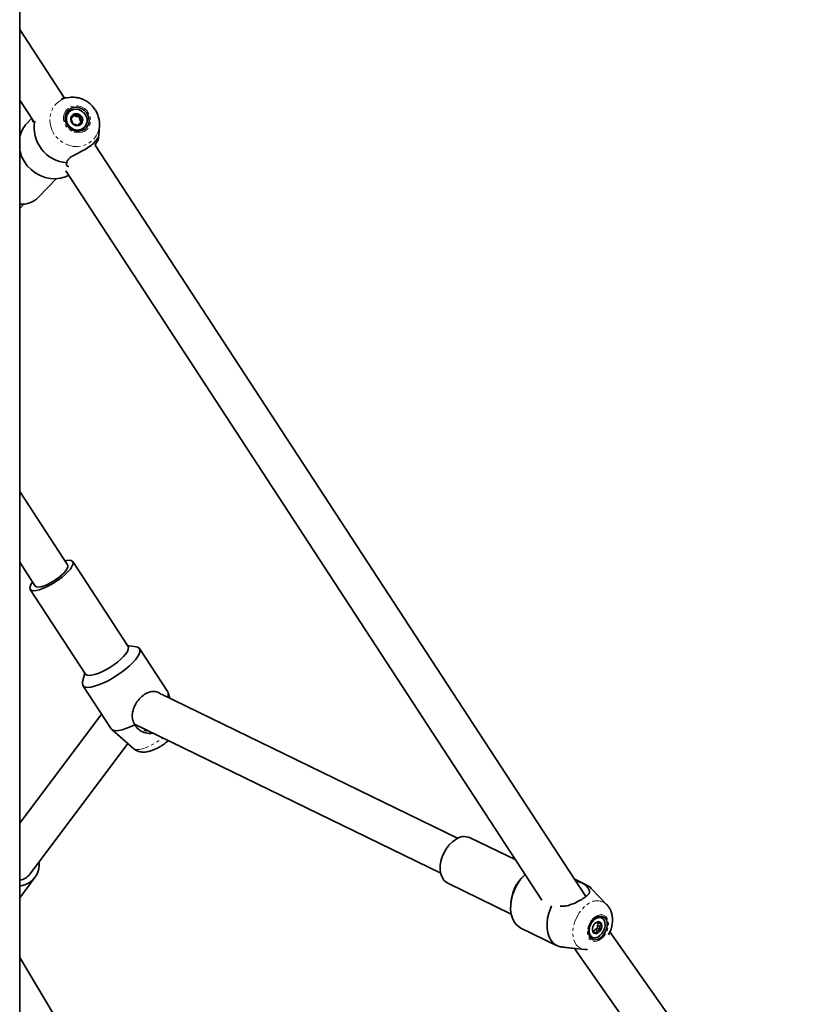
# Model space of a CAD drawing. Units: millimetres. Extents: x -22138 to 41718, y 767 to 53540.
# Drawn here: x -2747 to -2423, y 51237 to 51646 of the extents above; entities that cross this region are included whole.
import ezdxf

# ---------------------------------------------------------------- set-up
doc = ezdxf.new("R2010")
doc.units = ezdxf.units.MM
doc.linetypes.add('PHANTOM', pattern=[12.7, 6.35, -1.27, 1.27, -1.27, 1.27, -1.27])

msp = doc.modelspace()

# ---------------------------------------------------------------- linework, layer by layer
at = {"color": 7, "linetype": 'Continuous', "lineweight": 35}
for p, q in [((-2747.3277, 50139.5949), (-2747.3277, 53539.595)), ((-2728.7887, 51613.0069), (-2747.3277, 51641.4132)), ((-2726.6518, 51613.3089), (-2728.5118, 51613.0929)), ((-2726.6518, 51613.3089), (-2726.1496, 51613.3544)), ((-2747.3277, 51612.1381), (-2741.5354, 51603.2629)), ((-2742.4094, 51604.6021), (-2744.3417, 51602.5425)), ((-2726.9883, 51607.1546), (-2727.0432, 51607.0962)), ((-2726.1188, 51604.5637), (-2725.7285, 51604.8434)), ((-2725.7285, 51604.8434), (-2725.3444, 51605.2528)), ((-2725.1103, 51605.8925), (-2723.9212, 51605.3382)), ((-2723.9212, 51605.3382), (-2723.5372, 51605.7476)), ((-2723.9212, 51605.3382), (-2722.648, 51605.2488)), ((-2722.648, 51605.2488), (-2722.0994, 51605.8336)), ((-2722.648, 51605.2488), (-2722.448, 51603.9856)), ((-2722.782, 51602.1384), (-2723.0289, 51601.7194)), ((-2722.782, 51602.1384), (-2722.3979, 51602.5477)), ((-2722.448, 51603.9856), (-2722.0639, 51604.3951)), ((-2722.448, 51603.9856), (-2721.793, 51602.8471)), ((-2720.4796, 51600.9383), (-2720.4247, 51600.9968)), ((-2714.5136, 51597.695), (-2714.3045, 51601.7248)), ((-2714.2933, 51602.0317), (-2714.3045, 51601.7248)), ((-2714.7941, 51595.6101), (-2714.5136, 51597.695)), ((-2512.8001, 51282.0595), (-2716.0809, 51593.5354)), ((-2728.2096, 51582.8445), (-2530.9723, 51280.6287)), ((-2739.5055, 51571.8894), (-2732.2783, 51579.5928)), ((-2747.3277, 51567.2056), (-2745.5914, 51569.0564)), ((-2727.4785, 51419.5043), (-2747.3277, 51449.9183)), ((-2702.4512, 51385.7307), (-2725.3848, 51420.8706)), ((-2747.3277, 51420.6432), (-2740.8774, 51410.7597)), ((-2742.9709, 51409.3933), (-2720.0373, 51374.2534)), ((-2699.0208, 51385.5704), (-2702.7306, 51386.1589)), ((-2685.9685, 51366.8791), (-2697.6959, 51384.8483)), ((-2720.3167, 51374.6816), (-2721.2716, 51371.0487)), ((-2721.1441, 51369.5452), (-2709.4166, 51351.576)), ((-2565.9034, 51306.208), (-2688.5246, 51365.9011)), ((-2685.0879, 51364.2281), (-2685.8159, 51366.5535)), ((-2713.4216, 51357.7124), (-2747.3277, 51312.4389)), ((-2699.7692, 51353.58), (-2572.9067, 51291.8221)), ((-2709.1801, 51351.3052), (-2700.0692, 51343.3508)), ((-2694.9988, 51351.2577), (-2694.8044, 51350.9598)), ((-2743.0546, 51291.4532), (-2702.5593, 51345.5249)), ((-2541.8337, 51297.2711), (-2560.7239, 51306.467)), ((-2538.3966, 51290.7733), (-2539.5245, 51289.6089)), ((-2747.3277, 51281.577), (-2741.0536, 51289.9546)), ((-2569.9156, 51287.5855), (-2543.7007, 51274.8238)), ((-2512.3619, 51286.8166), (-2517.5545, 51289.3444)), ((-2504.1693, 51278.8148), (-2510.5184, 51285.4618)), ((-2543.5703, 51281.2983), (-2543.7909, 51279.6923)), ((-2509.4499, 51272.5519), (-2509.8142, 51272.2086)), ((-2508.168, 51271.4256), (-2507.5851, 51271.1419)), ((-2507.7021, 51271.1989), (-2507.9901, 51270.1286)), ((-2507.9901, 51270.1286), (-2507.9573, 51268.9519)), ((-2507.9901, 51270.1286), (-2507.0535, 51269.6726)), ((-2506.1505, 51273.227), (-2506.2843, 51273.2921)), ((-2539.67, 51268.9689), (-2524.6175, 51261.6412)), ((-2509.9429, 51267.8469), (-2509.458, 51267.6108)), ((-2508.9266, 51268.363), (-2509.5452, 51267.6532)), ((-2507.9573, 51268.9519), (-2508.9266, 51268.363)), ((-2508.9266, 51268.363), (-2507.99, 51267.9071)), ((-2507.9573, 51268.9519), (-2506.6193, 51268.3006)), ((-2422.6943, 51153.2315), (-2502.7944, 51267.494)), ((-2510.2236, 51265.2), (-2510.0898, 51265.1349)), ((-2518.2998, 51260.6224), (-2513.2658, 51260.1287)), ((-2517.4594, 51260.54), (-2435.7719, 51144.0131)), ((-2681.5868, 51147.1294), (-2747.3277, 51256.735))]:
    msp.add_line(p, q, dxfattribs=at)
at = {"color": 7, "linetype": 'PHANTOM', "lineweight": 18, "flags": 128}
for points in [[(-2714.3045, 51601.7248), (-2714.4017, 51600.7633), (-2714.8517, 51598.9739), (-2715.6332, 51597.3263), (-2716.7197, 51595.8766), (-2718.0739, 51594.6741), (-2719.65, 51593.7599), (-2721.3942, 51593.1651), (-2723.247, 51592.9099), (-2725.1454, 51593.003), (-2727.0248, 51593.4412), (-2728.8211, 51594.2098), (-2730.4733, 51595.2823), (-2731.9249, 51596.6223), (-2733.1266, 51598.1843), (-2734.0375, 51599.9149), (-2734.6265, 51601.7554), (-2734.8736, 51603.6428), (-2734.7704, 51605.5132), (-2734.3204, 51607.3026), (-2733.5388, 51608.9502), (-2732.4525, 51610.3999), (-2731.0981, 51611.6024)], [(-2727.1437, 51608.8677), (-2728.1198, 51607.9355), (-2728.81, 51606.7701), (-2729.1709, 51605.4445), (-2729.1798, 51604.0422), (-2728.8363, 51602.651), (-2728.1618, 51601.3586), (-2727.1987, 51600.2462), (-2726.0076, 51599.3835), (-2724.6632, 51598.8248), (-2723.2501, 51598.6053), (-2721.8572, 51598.7387), (-2720.5717, 51599.2166), (-2719.4746, 51600.0089), (-2718.6349, 51601.0661), (-2718.1052, 51602.3216), (-2717.9187, 51603.6963), (-2718.0874, 51605.1042), (-2718.6005, 51606.4566), (-2719.4259, 51607.6686), (-2720.5115, 51608.6641), (-2721.7893, 51609.3803), (-2723.179, 51609.7725), (-2724.5931, 51609.8161), (-2725.9431, 51609.5079), (-2727.1437, 51608.8677)], [(-2700.0692, 51343.3508), (-2699.6286, 51343.1026), (-2698.8026, 51342.9676), (-2697.7205, 51343.0519), (-2696.4193, 51343.3527), (-2694.9433, 51343.8598), (-2693.3427, 51344.5557), (-2691.6718, 51345.417), (-2689.988, 51346.4142), (-2688.3481, 51347.5134), (-2687.9295, 51347.8162)], [(-2513.2658, 51260.1287), (-2514.5005, 51260.4078), (-2515.6661, 51261.028), (-2516.6479, 51261.9614), (-2517.4123, 51263.1762), (-2517.9332, 51264.6311), (-2518.1931, 51266.2765), (-2518.1828, 51268.0563), (-2517.9032, 51269.91), (-2517.3633, 51271.7744), (-2516.5816, 51273.586), (-2515.5849, 51275.2832), (-2514.407, 51276.8081), (-2513.0881, 51278.1089), (-2511.6729, 51279.1412)], [(-2508.5585, 51273.912), (-2509.6032, 51273.1042), (-2510.5338, 51272.0396), (-2511.2916, 51270.7852), (-2511.8292, 51269.4198), (-2512.1127, 51268.0291), (-2512.1243, 51266.7005), (-2511.8633, 51265.5176), (-2511.3461, 51264.5547), (-2510.6052, 51263.8721), (-2509.687, 51263.513), (-2508.6494, 51263.4997), (-2507.5576, 51263.8332), (-2506.4801, 51264.4924), (-2505.4847, 51265.4361), (-2504.6338, 51266.6048), (-2503.9808, 51267.9251), (-2503.5671, 51269.3141), (-2503.4183, 51270.6845), (-2503.5441, 51271.9502), (-2503.9363, 51273.0317), (-2504.5703, 51273.861), (-2505.4065, 51274.386), (-2506.3921, 51274.5737), (-2507.4652, 51274.4123), (-2508.5585, 51273.912)]]:
    msp.add_lwpolyline(points, dxfattribs=at)
at = {"color": 7, "linetype": 'Continuous', "lineweight": 35, "flags": 128}
for points in [[(-2726.7325, 51608.3331), (-2727.627, 51607.4689), (-2728.2451, 51606.3835), (-2728.5446, 51605.1508), (-2728.505, 51603.8549), (-2728.129, 51602.5839), (-2727.4424, 51601.4244), (-2726.4917, 51600.4557), (-2725.3419, 51599.7436), (-2724.0714, 51599.3367), (-2722.7666, 51599.2628), (-2721.5165, 51599.5267), (-2720.4063, 51600.1108), (-2719.5117, 51600.9749), (-2718.8936, 51602.0603), (-2718.5942, 51603.293), (-2718.6337, 51604.5891), (-2719.0097, 51605.8601), (-2719.6964, 51607.0194), (-2720.6471, 51607.9881), (-2721.7968, 51608.7003), (-2723.0674, 51609.1071), (-2724.3721, 51609.181), (-2725.6223, 51608.9171), (-2726.7325, 51608.3331)], [(-2727.0214, 51607.1189), (-2727.6708, 51606.1385), (-2727.9991, 51604.9909), (-2727.9795, 51603.7692), (-2727.6139, 51602.5723), (-2726.9317, 51601.4973), (-2725.9881, 51600.631), (-2724.8598, 51600.0439), (-2723.638, 51599.7834), (-2722.4217, 51599.8707), (-2721.3096, 51600.2986), (-2720.3917, 51601.0325), (-2719.7423, 51602.013), (-2719.414, 51603.1605), (-2719.4335, 51604.3823), (-2719.7993, 51605.5791), (-2720.4815, 51606.6543), (-2721.4249, 51607.5204), (-2722.5533, 51608.1075), (-2723.7751, 51608.368), (-2724.9913, 51608.2808), (-2726.1034, 51607.8528), (-2727.0214, 51607.1189)], [(-2747.3277, 51591.4665), (-2747.2028, 51590.9042), (-2746.5164, 51588.8088), (-2745.5094, 51586.8211), (-2744.2076, 51584.9924), (-2742.6448, 51583.3702), (-2740.8615, 51581.9964), (-2738.904, 51580.9067), (-2736.8228, 51580.1292), (-2734.6719, 51579.6842), (-2732.5071, 51579.5832), (-2730.3843, 51579.8286), (-2728.3586, 51580.4143), (-2727.0202, 51581.0221)], [(-2728.5967, 51421.2177), (-2727.8657, 51421.3669), (-2726.8045, 51421.4496), (-2725.9943, 51421.3172), (-2725.4629, 51420.9741), (-2725.2282, 51420.4321), (-2725.2983, 51419.7095), (-2725.6707, 51418.8312), (-2726.3329, 51417.8268), (-2727.2622, 51416.7306), (-2728.427, 51415.5801), (-2729.7877, 51414.4143)], [(-2740.8774, 51410.7597), (-2740.8077, 51410.6693), (-2740.3022, 51410.3852), (-2739.5103, 51410.3231), (-2738.469, 51410.486), (-2737.2271, 51410.866), (-2735.8427, 51411.4455), (-2734.3803, 51412.1973), (-2732.9086, 51413.0864), (-2731.4962, 51414.0712), (-2730.2091, 51415.1056), (-2729.1077, 51416.1411), (-2728.2433, 51417.1295), (-2727.6565, 51418.0245), (-2727.3745, 51418.7842), (-2727.4106, 51419.3733), (-2727.4785, 51419.5043)], [(-2729.7877, 51414.4143), (-2731.2979, 51413.2728), (-2732.9062, 51412.1948), (-2734.5577, 51411.2167), (-2736.1964, 51410.372), (-2737.7662, 51409.6894), (-2739.2139, 51409.1921), (-2740.4901, 51408.897), (-2741.5514, 51408.8144), (-2742.3615, 51408.9469), (-2742.893, 51409.2899), (-2743.1277, 51409.8319), (-2743.0576, 51410.5544), (-2742.6851, 51411.4328), (-2742.0228, 51412.4372), (-2741.9955, 51412.4731)], [(-2702.4512, 51385.7307), (-2702.2946, 51385.292), (-2702.3647, 51384.5696), (-2702.7371, 51383.6912), (-2703.3993, 51382.6868), (-2704.3286, 51381.5907), (-2705.4934, 51380.4401), (-2706.8541, 51379.2744)], [(-2699.0208, 51385.5704), (-2698.3746, 51385.3913), (-2697.7869, 51384.971), (-2697.5004, 51384.3492), (-2697.5227, 51383.5423), (-2697.8532, 51382.571), (-2698.4832, 51381.4605), (-2699.3965, 51380.2396), (-2700.5694, 51378.9398), (-2701.9714, 51377.595), (-2703.5664, 51376.2399)], [(-2703.5664, 51376.2399), (-2705.3131, 51374.9095), (-2707.166, 51373.6383), (-2709.0773, 51372.4593), (-2710.9976, 51371.403), (-2712.877, 51370.4967), (-2714.6668, 51369.7641), (-2716.3207, 51369.2239), (-2717.7959, 51368.8901), (-2719.0543, 51368.7715), (-2720.0631, 51368.8712), (-2720.7961, 51369.1865), (-2721.2347, 51369.7092), (-2721.3671, 51370.4259), (-2721.2716, 51371.0487)], [(-2706.8541, 51379.2744), (-2708.3642, 51378.1329), (-2709.9725, 51377.0548), (-2711.624, 51376.0768), (-2713.2626, 51375.2321), (-2714.8325, 51374.5494), (-2716.2803, 51374.0521), (-2717.5564, 51373.7571), (-2718.6176, 51373.6744), (-2719.4278, 51373.8068), (-2719.9593, 51374.1499), (-2720.0373, 51374.2534)], [(-2699.633, 51353.2487), (-2701.5187, 51352.3654), (-2703.3032, 51351.6636), (-2704.9392, 51351.1619), (-2706.3834, 51350.8737), (-2707.5977, 51350.8065), (-2708.5499, 51350.9621), (-2709.2148, 51351.3366), (-2709.4166, 51351.576)], [(-2566.7008, 51305.771), (-2568.0886, 51304.7585), (-2569.3823, 51303.4828), (-2570.5375, 51301.9872), (-2571.5151, 51300.3226), (-2572.2817, 51298.5458), (-2572.8111, 51296.7173), (-2573.0855, 51294.8992), (-2573.0955, 51293.1536), (-2572.8407, 51291.5399), (-2572.3297, 51290.113), (-2571.58, 51288.9215), (-2570.6172, 51288.006), (-2569.9156, 51287.5855)], [(-2537.9089, 51291.2572), (-2538.5319, 51290.632), (-2539.9321, 51288.9688), (-2541.1668, 51287.1136), (-2542.2039, 51285.1144), (-2543.0168, 51283.0232), (-2543.5842, 51280.894), (-2543.8915, 51278.7819), (-2543.9309, 51276.7417), (-2543.7011, 51274.8262), (-2543.2083, 51273.085), (-2542.4652, 51271.5632), (-2541.4909, 51270.3003), (-2540.3107, 51269.3288), (-2539.67, 51268.9689)], [(-2744.4819, 51287.1996), (-2746.1991, 51286.6035), (-2747.3277, 51286.3975)], [(-2526.9799, 51278.1561), (-2527.3338, 51277.3713), (-2528.1057, 51275.245), (-2528.6231, 51273.0918), (-2528.8725, 51270.9688), (-2528.847, 51268.9319), (-2528.5474, 51267.0353), (-2527.9817, 51265.329), (-2527.1649, 51263.8582), (-2526.1185, 51262.6618), (-2524.8702, 51261.7715), (-2523.4532, 51261.2108)], [(-2508.4696, 51273.3489), (-2509.4309, 51272.5989), (-2510.2799, 51271.6049), (-2510.9591, 51270.4347), (-2511.4219, 51269.1679), (-2511.6369, 51267.8909), (-2511.5896, 51266.6907), (-2511.283, 51265.6491), (-2510.738, 51264.8371), (-2509.9919, 51264.3101), (-2509.0953, 51264.1039), (-2508.1095, 51264.2326), (-2507.1017, 51264.6873), (-2506.1404, 51265.4373), (-2505.2913, 51266.4313), (-2504.6122, 51267.6015), (-2504.1493, 51268.8683), (-2503.9342, 51270.1453), (-2503.9817, 51271.3455), (-2504.2883, 51272.3871), (-2504.8333, 51273.1991), (-2505.5794, 51273.7261), (-2506.476, 51273.9323), (-2507.4618, 51273.8036), (-2508.4696, 51273.3489)], [(-2509.3162, 51272.4867), (-2510.1478, 51271.5983), (-2510.815, 51270.5139), (-2511.2639, 51269.3216), (-2511.4582, 51268.1179), (-2511.3821, 51267.0003), (-2511.0416, 51266.0593), (-2510.4645, 51265.3713), (-2509.6975, 51264.9919), (-2508.8026, 51264.9519), (-2507.8525, 51265.2544), (-2506.9241, 51265.8751), (-2506.0925, 51266.7636), (-2505.4253, 51267.8479), (-2504.9764, 51269.0403), (-2504.7821, 51270.244), (-2504.8582, 51271.3616), (-2505.1987, 51272.3025), (-2505.7758, 51272.9906), (-2506.5428, 51273.37), (-2507.4377, 51273.41), (-2508.3878, 51273.1075), (-2509.3162, 51272.4867)], [(-2511.5481, 51268.6468), (-2511.592, 51268.183), (-2511.5967, 51268.066)]]:
    msp.add_lwpolyline(points, dxfattribs=at)
at = {"color": 7, "linetype": 'PHANTOM', "lineweight": 18}
for centre, radius, start, end in [((-2725.5966, 51603.9135), 9.4544, 96.40799, 125.584661), ((-2508.1151, 51274.5172), 5.8343, 47.443668, 127.575843)]:
    msp.add_arc(centre, radius, start, end, dxfattribs=at)
at = {"color": 7, "linetype": 'Continuous', "lineweight": 35}
for centre, radius, start, end in [((-2723.5556, 51604.2389), 4.5118, 141.290406, 312.983328), ((-2723.546, 51604.3001), 2.6561, 170.91535, 228.274433), ((-2723.9878, 51604.3392), 2.2138, 105.023809, 170.108206), ((-2723.9165, 51603.9142), 2.6431, 46.568855, 104.128428), ((-2723.8668, 51603.8513), 2.6559, 350.914901, 48.27993), ((-2735.5389, 51594.3387), 12.0329, 137.017251, 168.437927), ((-2726.6684, 51600.8428), 14.6932, 169.674964, 265.472534), ((-2723.4965, 51604.2379), 2.6437, 226.576252, 284.121031), ((-2723.4251, 51603.8122), 2.2137, 285.018524, 350.109258), ((-2746.2323, 51578.3456), 9.3237, 263.253168, 316.175795), ((-2688.2222, 51365.9046), 2.4554, 330.879438, 23.382561), ((-2563.0843, 51300.7266), 6.2068, 67.647424, 125.6379), ((-2748.2303, 51295.3436), 8.9653, 294.715236, 6.93221), ((-2748.5859, 51295.6534), 6.9453, 280.437685, 322.789001), ((-2528.6357, 51279.1681), 15.0857, 136.203072, 171.882309), ((-2515.1613, 51281.0658), 6.3939, 43.435682, 75.183029), ((-2506.9195, 51268.4902), 3.1251, 149.819429, 195.91288), ((-2507.0125, 51268.8454), 2.8779, 106.217319, 155.008019), ((-2507.3186, 51270.5764), 2.906, 69.150368, 137.172236), ((-2507.5365, 51270.3662), 1.2737, 16.522791, 102.687428), ((-2509.3208, 51269.8716), 3.1251, 329.819429, 15.91288), ((-2508.7859, 51267.6219), 2.8165, 176.417014, 239.305752), ((-2508.7038, 51267.9957), 1.2737, 196.522791, 282.687428), ((-2509.2278, 51269.5165), 2.8779, 286.217319, 335.008019)]:
    msp.add_arc(centre, radius, start, end, dxfattribs=at)
for points, knots in [([(-2728.5065, 51613.0628), (-2728.8816, 51613.0532), (-2729.3047, 51613.0424), (-2729.9146, 51612.7475), (-2729.9839, 51612.714)], [0, 0, 0, 0, 0.88643036, 1, 1, 1, 1]), ([(-2714.3131, 51602.0467), (-2714.3046, 51602.1413), (-2714.2427, 51602.8303), (-2714.4211, 51604.1323), (-2714.8635, 51605.8933), (-2715.6258, 51607.5727), (-2716.6533, 51609.119), (-2717.9295, 51610.4873), (-2719.4173, 51611.6334), (-2721.0758, 51612.5234), (-2722.8549, 51613.1136), (-2724.5603, 51613.4073), (-2725.6505, 51613.3519), (-2726.1228, 51613.3278)], [0, 0, 0, 0, 0.01569793, 0.11432258, 0.21353715, 0.31340606, 0.41390486, 0.51496196, 0.6164848, 0.71831696, 0.82026344, 0.92213369, 1, 1, 1, 1]), ([(-2725.3444, 51605.2528), (-2725.4333, 51605.1922), (-2725.7549, 51604.9729), (-2725.995, 51604.8259), (-2726.1687, 51604.7195)], [0, 0, 0, 0, 0.27655518, 1, 1, 1, 1]), ([(-2726.1687, 51604.7195), (-2726.116, 51604.5492), (-2725.9879, 51604.136), (-2725.8136, 51603.6872), (-2725.6866, 51603.4225), (-2725.6784, 51603.4055)], [0, 0, 0, 0, 0.39602609, 0.96111747, 1, 1, 1, 1]), ([(-2724.5617, 51606.4774), (-2724.6763, 51606.3025), (-2724.9376, 51605.9038), (-2725.2005, 51605.4848), (-2725.3422, 51605.2563), (-2725.3444, 51605.2528)], [0, 0, 0, 0, 0.43476789, 0.9914481, 1, 1, 1, 1]), ([(-2723.5372, 51605.7476), (-2723.6395, 51605.808), (-2724.0333, 51606.0407), (-2724.3369, 51606.2916), (-2724.5617, 51606.4774)], [0, 0, 0, 0, 0.259702707, 1, 1, 1, 1]), ([(-2722.0994, 51605.8336), (-2722.1517, 51605.8281), (-2722.5299, 51605.7878), (-2723.0143, 51605.7478), (-2723.4462, 51605.7476), (-2723.5372, 51605.7476)], [0, 0, 0, 0, 0.112442032, 0.81291947, 1, 1, 1, 1]), ([(-2722.0639, 51604.3951), (-2722.0742, 51604.5214), (-2722.1138, 51605.0077), (-2722.1055, 51605.4823), (-2722.0994, 51605.8336)], [0, 0, 0, 0, 0.25953303, 1, 1, 1, 1]), ([(-2741.5354, 51603.2629), (-2741.5988, 51603.2229), (-2741.8658, 51603.0544), (-2742.0605, 51603.3643), (-2741.9554, 51603.7965), (-2741.9359, 51603.8766)], [0, 0, 0, 0, 0.20221353, 0.85210227, 1, 1, 1, 1]), ([(-2725.6784, 51603.4055), (-2725.6515, 51603.2969), (-2725.548, 51602.8786), (-2725.4134, 51602.5564), (-2725.3138, 51602.3178)], [0, 0, 0, 0, 0.25953763, 1, 1, 1, 1]), ([(-2725.3138, 51602.3178), (-2725.2776, 51602.306), (-2725.0167, 51602.2211), (-2724.6632, 51602.1219), (-2724.2849, 51602.0649), (-2724.2051, 51602.0529)], [0, 0, 0, 0, 0.11249929, 0.81291763, 1, 1, 1, 1]), ([(-2724.2051, 51602.0529), (-2724.0862, 51602.0102), (-2723.6285, 51601.8456), (-2723.182, 51601.747), (-2722.8515, 51601.6741)], [0, 0, 0, 0, 0.25968165, 1, 1, 1, 1]), ([(-2722.8515, 51601.6741), (-2722.7983, 51601.7835), (-2722.6771, 51602.033), (-2722.5123, 51602.3457), (-2722.3996, 51602.5447), (-2722.3979, 51602.5477)], [0, 0, 0, 0, 0.43473824, 0.99141831, 1, 1, 1, 1]), ([(-2722.3979, 51602.5477), (-2722.291, 51602.6274), (-2721.9047, 51602.9156), (-2721.5215, 51603.2152), (-2721.2443, 51603.4319)], [0, 0, 0, 0, 0.27656105, 1, 1, 1, 1]), ([(-2721.2443, 51603.4319), (-2721.3531, 51603.5425), (-2721.617, 51603.8108), (-2721.8954, 51604.149), (-2722.0537, 51604.3802), (-2722.0639, 51604.3951)], [0, 0, 0, 0, 0.39598238, 0.96108591, 1, 1, 1, 1]), ([(-2727.8282, 51586.1955), (-2727.7085, 51586.6231), (-2727.4688, 51587.4792), (-2726.115, 51588.636), (-2724.1774, 51589.7078), (-2721.7446, 51590.8797), (-2719.1935, 51592.3095), (-2717.1268, 51593.8842), (-2715.7461, 51595.3528), (-2715.1035, 51596.3188), (-2714.8313, 51596.7286), (-2714.7076, 51596.78), (-2714.7162, 51596.3294), (-2714.779, 51595.7503), (-2714.7941, 51595.6101)], [0, 0, 0, 0, 0.08559511, 0.17137887, 0.25567458, 0.35576338, 0.46570691, 0.56674802, 0.66276366, 0.76594373, 0.8212428, 0.87645502, 0.97010669, 1, 1, 1, 1]), ([(-2714.7941, 51595.6101), (-2715.044, 51595.2836), (-2715.4172, 51594.796), (-2715.916, 51593.8485), (-2716.0809, 51593.5354)], [0, 0, 0, 0, 0.66948646, 1, 1, 1, 1]), ([(-2726.9673, 51584.6064), (-2727.0465, 51584.6164), (-2727.7101, 51584.7003), (-2728.2598, 51585.3674), (-2727.9608, 51585.9411), (-2727.8282, 51586.1955)], [0, 0, 0, 0, 0.070161807, 0.587640326, 1, 1, 1, 1]), ([(-2699.633, 51353.2487), (-2700.0025, 51353.9856), (-2700.7395, 51355.4553), (-2700.7489, 51357.9917), (-2700.0147, 51360.6896), (-2698.4323, 51363.3615), (-2696.3375, 51365.4495), (-2694.2206, 51366.691), (-2692.1697, 51367.171), (-2690.2959, 51367.0212), (-2689.1847, 51366.2196), (-2688.6853, 51365.8594)], [0, 0, 0, 0, 0.10533271, 0.21005808, 0.32887959, 0.46180692, 0.58105707, 0.68438397, 0.78806794, 0.90475652, 1, 1, 1, 1]), ([(-2692.1074, 51349.85), (-2692.159, 51349.8352), (-2693.0999, 51349.5642), (-2694.6421, 51349.799), (-2696.4556, 51350.3214), (-2698.0229, 51351.1651), (-2699.0846, 51352.2224), (-2699.5261, 51353.0487), (-2699.633, 51353.2487)], [0, 0, 0, 0, 0.01743151, 0.31805606, 0.4759694, 0.64005402, 0.9129021, 1, 1, 1, 1]), ([(-2694.4644, 51350.9975), (-2694.676, 51350.9686), (-2695.1275, 51350.907), (-2695.5493, 51350.9543), (-2695.6979, 51351.0945), (-2695.6377, 51351.2585), (-2695.4633, 51351.4196), (-2695.4179, 51351.4616)], [0, 0, 0, 0, 0.2119965, 0.4523452, 0.68315238, 0.9174553, 1, 1, 1, 1]), ([(-2700.0154, 51343.3479), (-2699.905, 51343.2413), (-2699.5093, 51342.8594), (-2698.6779, 51342.4267), (-2697.6068, 51342.0528), (-2696.4966, 51341.8923), (-2695.3401, 51341.9078), (-2694.0626, 51342.1097), (-2692.6229, 51342.5303), (-2691.0637, 51343.1773), (-2689.5031, 51343.9911), (-2688.0556, 51344.8884), (-2687.0244, 51345.6243), (-2686.2619, 51346.2298), (-2685.8956, 51346.5166), (-2685.6881, 51346.7164), (-2685.682, 51346.7222)], [0, 0, 0, 0, 0.02811892, 0.10074972, 0.17138987, 0.24269653, 0.31839046, 0.40444176, 0.50848652, 0.62027013, 0.72392734, 0.82345916, 0.91728575, 0.9453684, 0.99841291, 1, 1, 1, 1]), ([(-2513.5262, 51287.247), (-2513.026, 51286.7898), (-2512.0245, 51285.8744), (-2511.2491, 51284.7327), (-2511.1312, 51283.7533), (-2511.7855, 51282.7547), (-2513.3344, 51281.5668), (-2515.5449, 51280.2568), (-2518.0509, 51279.0326), (-2520.2925, 51278.2717), (-2522.1061, 51277.9897), (-2522.977, 51278.07), (-2523.3793, 51278.1071)], [0, 0, 0, 0, 0.098532771, 0.197277482, 0.294317453, 0.409529056, 0.536089943, 0.652396777, 0.762920674, 0.881698632, 0.945352788, 1, 1, 1, 1]), ([(-2517.1334, 51288.6993), (-2516.5873, 51288.5196), (-2515.2141, 51288.0679), (-2514.1606, 51287.5556), (-2513.5262, 51287.247)], [0, 0, 0, 0, 0.39771675, 1, 1, 1, 1]), ([(-2503.4167, 51266.2038), (-2503.269, 51266.4618), (-2502.8082, 51267.2661), (-2502.2785, 51268.7482), (-2501.8471, 51270.595), (-2501.7163, 51272.4227), (-2501.8641, 51274.154), (-2502.2604, 51275.7387), (-2502.9131, 51277.1643), (-2503.5565, 51278.184), (-2504.0422, 51278.6475), (-2504.1622, 51278.7621)], [0, 0, 0, 0, 0.0639094, 0.1992709, 0.33629105, 0.47553094, 0.60237642, 0.72589739, 0.8455189, 0.96182785, 1, 1, 1, 1]), ([(-2507.8163, 51271.6088), (-2508.0043, 51271.5153), (-2508.4331, 51271.302), (-2508.8457, 51271.028), (-2509.05, 51270.8483), (-2509.0531, 51270.8456)], [0, 0, 0, 0, 0.43475142, 0.99143013, 1, 1, 1, 1]), ([(-2507.5851, 51271.1419), (-2507.6238, 51271.1936), (-2507.7725, 51271.3929), (-2507.7976, 51271.517), (-2507.8163, 51271.6088)], [0, 0, 0, 0, 0.25971752, 1, 1, 1, 1]), ([(-2506.3154, 51270.7285), (-2506.3654, 51270.7457), (-2506.7266, 51270.8701), (-2507.1716, 51271.0195), (-2507.5131, 51271.1206), (-2507.5851, 51271.1419)], [0, 0, 0, 0, 0.1125063, 0.81290089, 1, 1, 1, 1]), ([(-2507.0535, 51269.6726), (-2507.002, 51269.7791), (-2506.8036, 51270.1893), (-2506.5231, 51270.4991), (-2506.3154, 51270.7285)], [0, 0, 0, 0, 0.25951776, 1, 1, 1, 1]), ([(-2509.9896, 51269.0801), (-2510.0007, 51268.9539), (-2510.0433, 51268.4679), (-2509.9753, 51267.9884), (-2509.9249, 51267.6334)], [0, 0, 0, 0, 0.25956007, 1, 1, 1, 1]), ([(-2509.9249, 51267.6334), (-2509.9146, 51267.6355), (-2509.84, 51267.6505), (-2509.7134, 51267.6562), (-2509.5025, 51267.6187), (-2509.458, 51267.6108)], [0, 0, 0, 0, 0.1124694, 0.81294891, 1, 1, 1, 1]), ([(-2509.458, 51267.6108), (-2509.379, 51267.5394), (-2509.0746, 51267.2642), (-2508.7007, 51266.9705), (-2508.424, 51266.7531)], [0, 0, 0, 0, 0.2597296, 1, 1, 1, 1]), ([(-2508.424, 51266.7531), (-2508.3856, 51266.9194), (-2508.2981, 51267.2987), (-2508.1285, 51267.6917), (-2507.992, 51267.9038), (-2507.99, 51267.9071)], [0, 0, 0, 0, 0.43474776, 0.99142536, 1, 1, 1, 1]), ([(-2507.99, 51267.9071), (-2507.8722, 51267.9548), (-2507.4464, 51268.1272), (-2506.9665, 51268.2278), (-2506.6193, 51268.3006)], [0, 0, 0, 0, 0.2765272, 1, 1, 1, 1]), ([(-2506.6193, 51268.3006), (-2506.6917, 51268.4789), (-2506.8674, 51268.9118), (-2507.005, 51269.38), (-2507.0505, 51269.6549), (-2507.0535, 51269.6726)], [0, 0, 0, 0, 0.39601223, 0.96112577, 1, 1, 1, 1]), ([(-2523.4532, 51261.2108), (-2522.9268, 51261.1699), (-2521.8727, 51261.088), (-2519.9808, 51260.8033), (-2518.7449, 51260.6839), (-2518.2979, 51260.6407)], [0, 0, 0, 0, 0.38910796, 0.77906465, 1, 1, 1, 1]), ([(-2513.1437, 51260.1465), (-2512.7771, 51260.0979), (-2512.4056, 51260.0487), (-2512.039, 51260.1037), (-2512.0341, 51260.1045)], [0, 0, 0, 0, 0.986887897, 1, 1, 1, 1])]:
    msp.add_open_spline(points, degree=3, knots=knots, dxfattribs=at)

doc.saveas('drawing.dxf')
